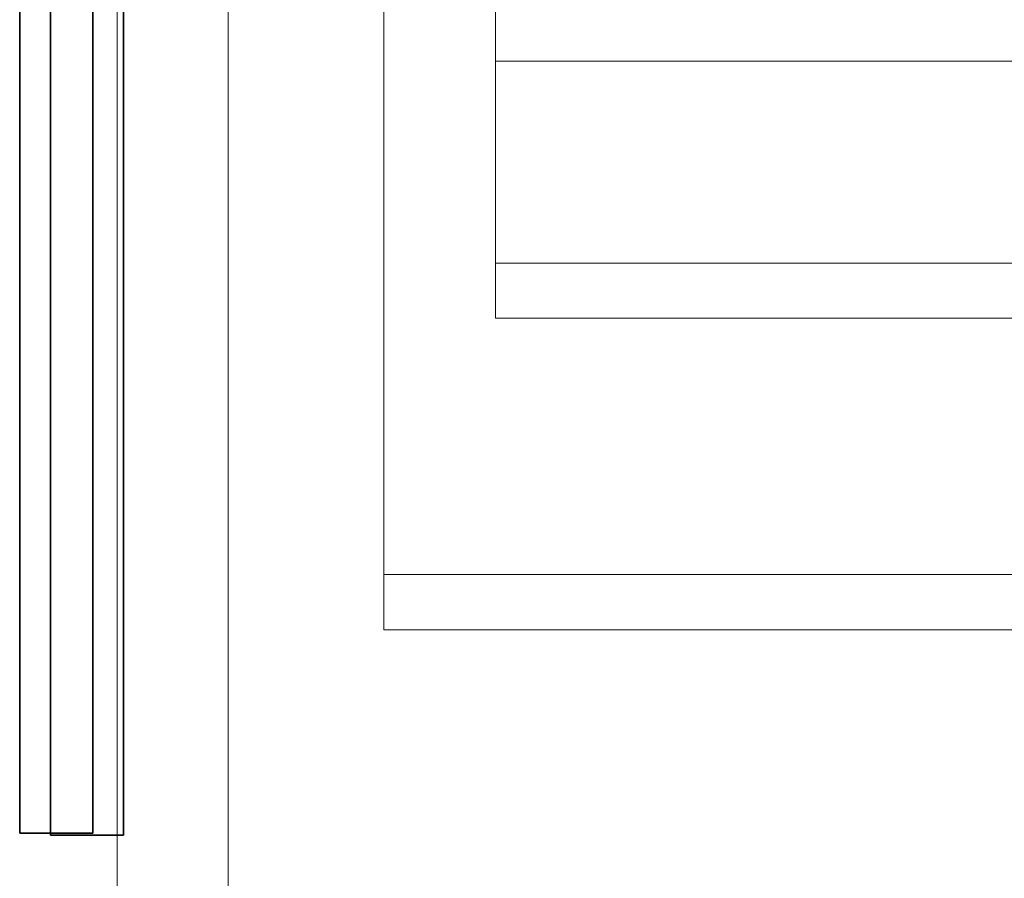
# Model space of a CAD drawing. Units: millimetres. Extents: x 1251 to 4331, y 2469 to 4183.
# Drawn here: x 2796 to 2823, y 4072 to 4095 of the extents above; entities that cross this region are included whole.
import ezdxf

# ---------------------------------------------------------------- set-up
doc = ezdxf.new("R2010")
doc.units = ezdxf.units.MM

# ---------------------------------------------------------------- blocks, each defined once
blk = doc.blocks.new('TG_FSL500-flat-1')
at = {"lineweight": 0, "flags": 128}
for points in [[(-180.981, -49.967), (-180.981, 0), (2.895, 0), (2.895, -49.967)], [(2.895, -49.967), (2.895, 0), (-180.981, 0), (-180.981, -49.967)], [(-0.131, 0), (-0.131, -46.942), (-177.956, -46.942), (-177.956, 0), (-177.956, -46.942), (-0.131, -46.942)]]:
    blk.add_lwpolyline(points, close=True, dxfattribs=at)
blk = doc.blocks.new('TG_FSL500-flat-4')
at = {"lineweight": 0, "flags": 128}
for points in [[(-180.981, 0), (2.895, 0), (2.895, -49.967), (-180.981, -49.967)], [(2.895, 0), (-180.981, 0), (-180.981, -49.967), (2.895, -49.967), (2.895, 0)], [(-177.956, 0), (-0.131, 0), (-0.131, -46.942), (-177.956, -46.942)], [(-177.956, -46.942), (-0.131, -46.942), (-0.131, 0), (-177.956, 0), (-177.956, -46.942)]]:
    blk.add_lwpolyline(points, close=True, dxfattribs=at)

msp = doc.modelspace()

# ---------------------------------------------------------------- linework, layer by layer
at = {"lineweight": 0, "flags": 128}
for points in [[(3355.413, 4078.41), (2806.019, 4078.41), (2806.019, 4118.425), (3355.413, 4118.425)], [(2806.019, 4118.425), (3355.413, 4118.425), (3355.413, 4078.41), (2806.019, 4078.41)], [(3355.413, 4118.425), (2806.019, 4118.425), (2806.019, 4078.41), (3355.413, 4078.41)], [(3355.413, 4078.41), (2806.019, 4078.41), (2806.019, 4118.425), (3355.413, 4118.425)], [(3355.413, 4118.425), (2806.019, 4118.425), (2806.019, 4078.41), (3355.413, 4078.41)], [(3355.413, 4078.41), (2806.019, 4078.41), (2806.019, 4118.425), (3355.413, 4118.425)], [(3355.413, 4078.41), (2806.019, 4078.41), (2806.019, 4118.425), (3355.413, 4118.425)], [(2806.019, 4118.425), (3355.413, 4118.425), (3355.413, 4078.41), (2806.019, 4078.41)], [(2806.019, 4116.917), (2806.019, 4079.919)], [(2806.019, 4116.917), (2806.019, 4079.919)], [(2806.019, 4116.917), (2806.019, 4079.919)], [(2806.019, 4116.917), (2806.019, 4079.919)], [(2809.063, 4086.916), (3915.843, 4086.916), (3915.843, 4116.946), (2809.063, 4116.946)], [(2962.869, 4093.921), (2809.063, 4093.921), (2809.063, 4086.916), (3915.843, 4086.916), (3915.843, 4093.921), (3915.843, 4088.41), (3915.843, 4115.452), (3915.843, 4109.94), (3915.843, 4116.946), (2809.063, 4116.946), (2809.063, 4109.94), (2809.063, 4115.452), (2809.063, 4088.41), (2809.063, 4093.921)], [(2809.063, 4086.916), (3915.843, 4086.916), (3915.843, 4116.946), (2809.063, 4116.946)], [(2962.869, 4093.921), (2809.063, 4093.921), (2809.063, 4086.916), (3915.843, 4086.916), (3915.843, 4093.921), (3915.843, 4088.41), (3915.843, 4115.452), (3915.843, 4109.94), (3915.843, 4116.946), (2809.063, 4116.946), (2809.063, 4109.94), (2809.063, 4115.452), (2809.063, 4088.41), (2809.063, 4093.921)], [(2809.063, 4088.41), (3915.843, 4088.41)], [(2809.063, 4088.41), (3915.843, 4088.41)], [(3355.413, 4079.919), (2806.019, 4079.919)], [(3355.413, 4079.919), (2806.019, 4079.919)], [(3355.413, 4079.919), (2806.019, 4079.919)], [(3355.413, 4079.919), (2806.019, 4079.919)]]:
    msp.add_lwpolyline(points, close=True, dxfattribs=at)
for points in [[(3915.843, 4116.946), (2809.063, 4116.946), (2809.063, 4086.916), (3915.843, 4086.916)], [(3915.843, 4116.946), (2809.063, 4116.946), (2809.063, 4109.94), (2962.869, 4109.94), (2809.063, 4109.94), (2809.063, 4115.452), (3915.843, 4115.452), (2809.063, 4115.452), (2809.063, 4088.41), (3915.843, 4088.41), (2809.063, 4088.41), (2809.063, 4093.921), (2962.869, 4093.921), (2809.063, 4093.921), (2809.063, 4086.916), (3915.843, 4086.916)], [(3915.843, 4116.946), (2809.063, 4116.946), (2809.063, 4086.916), (3915.843, 4086.916)], [(3915.843, 4116.946), (2809.063, 4116.946), (2809.063, 4109.94), (2962.869, 4109.94), (2809.063, 4109.94), (2809.063, 4115.452), (3915.843, 4115.452), (2809.063, 4115.452), (2809.063, 4088.41), (3915.843, 4088.41), (2809.063, 4088.41), (2809.063, 4093.921), (2962.869, 4093.921), (2809.063, 4093.921), (2809.063, 4086.916), (3915.843, 4086.916)]]:
    msp.add_lwpolyline(points, dxfattribs=at)
at = {"flags": 128}
for points in [[(2798.087, 4102.453), (2798.087, 4072.872), (2796.095, 4072.872), (2796.095, 4102.453), (2796.095, 4072.872), (2798.087, 4072.872)], [(2798.925, 4102.392), (2798.925, 4072.811), (2796.932, 4072.811), (2796.932, 4102.392), (2796.932, 4072.811), (2798.925, 4072.811)]]:
    msp.add_lwpolyline(points, close=True, dxfattribs=at)

# ---------------------------------------------------------------- block references
for name in ['TG_FSL500-flat-1', 'TG_FSL500-flat-4']:
    msp.add_blockref(name, (2979.729, 4117.405))

doc.saveas('drawing.dxf')
